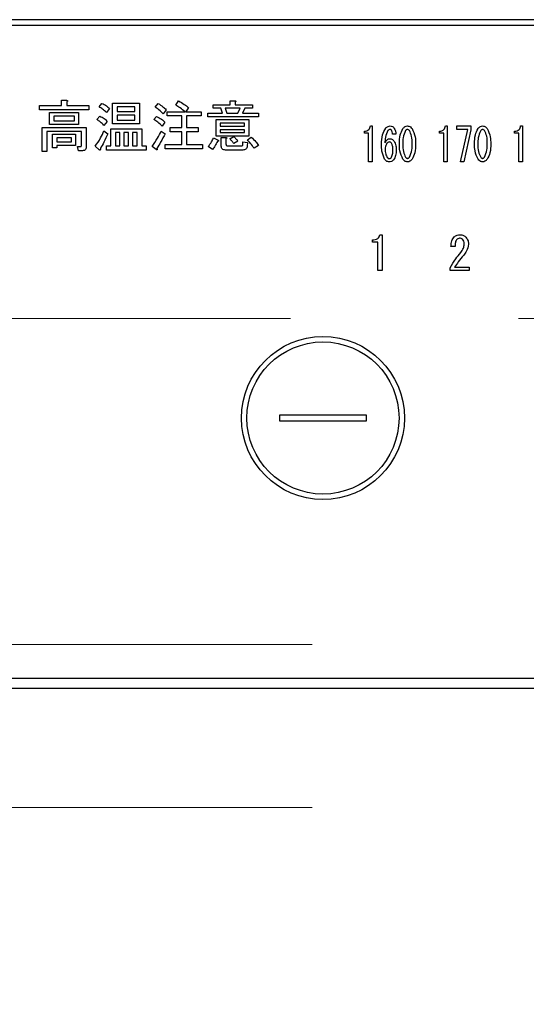
# Model space of a CAD drawing. Units: millimetres. Extents: x 210 to 8110, y 68 to 5608.
# Drawn here: x 3351 to 3398, y 4472 to 4563 of the extents above; entities that cross this region are included whole.
import ezdxf

# ---------------------------------------------------------------- set-up
doc = ezdxf.new("R2010")
doc.units = ezdxf.units.MM
doc.header["$LTSCALE"] = 5
doc.linetypes.add('HIDDEN', pattern=[12.6, 8.4, -4.2])
for name, color, linetype, lineweight in [('キャビ', 134, 'Continuous', 9), ('トップ', 14, 'Continuous', 9), ('熱源', 214, 'Continuous', 9)]:
    doc.layers.add(name, color=color, linetype=linetype, lineweight=lineweight)
doc.styles.get("Standard").update_dxf_attribs({"font": 'txt', "bigfont": 'bigfont'})
doc.styles.add('ＭＳ ゴシック', font='txt')
doc.dimstyles.get("Standard").update_dxf_attribs({"dimtxt": 0.18, "dimasz": 0.18, "dimexe": 0.18, "dimexo": 0.0625, "dimgap": 0.09, "dimtad": 0, "dimtih": 1, "dimtoh": 1, "dimdec": 4, "dimzin": 0, "dimdsep": 46, "dimtxsty": 'Standard', "dimcen": 0.09, "dimadec": 0, "dimazin": 0, "dimtfac": 1, "dimtdec": 4, "dimtofl": 0, "dimtmove": 0, "dimatfit": 3, "dimfxl": 1, "dimtolj": 1, "dimtzin": 0, "dimarcsym": 0})

# ---------------------------------------------------------------- blocks, each defined once
blk = doc.blocks.new('*G74')
at = {"layer": '熱源', "color": 214, "linetype": 'Continuous', "lineweight": 30}
for p, q in [((3606, 4562.5), (3292, 4562.5)), ((3292, 4562), (3606, 4562)), ((3352.925, 4554.6), (3354.939, 4554.6)), ((3352.925, 4554.217), (3352.925, 4554.6)), ((3354.939, 4555.087), (3355.398, 4555.087)), ((3354.939, 4554.6), (3354.939, 4555.087)), ((3355.419, 4554.924), (3355.419, 4554.6)), ((3355.419, 4554.6), (3357.446, 4554.6)), ((3357.446, 4554.6), (3357.446, 4554.217)), ((3358.398, 4554.479), (3358.662, 4554.803)), ((3359.629, 4554.823), (3362.128, 4554.823)), ((3359.629, 4552.906), (3359.629, 4554.823)), ((3360.061, 4554.488), (3360.061, 4554.053)), ((3361.696, 4554.488), (3360.061, 4554.488)), ((3361.696, 4554.053), (3361.696, 4554.488)), ((3362.128, 4554.823), (3362.128, 4552.906)), ((3363.567, 4554.438), (3363.831, 4554.783)), ((3365.452, 4554.641), (3365.716, 4555.026)), ((3366.628, 4554.418), (3366.365, 4554.033)), ((3368.898, 4554.681), (3370.473, 4554.681)), ((3368.898, 4554.346), (3368.898, 4554.681)), ((3370.473, 4555.046), (3370.885, 4555.046)), ((3370.473, 4554.681), (3370.473, 4555.046)), ((3370.905, 4554.924), (3370.905, 4554.681)), ((3370.905, 4554.681), (3372.527, 4554.681)), ((3372.527, 4554.681), (3372.527, 4554.346)), ((3357.446, 4554.217), (3352.925, 4554.217)), ((3353.839, 4553.952), (3356.513, 4553.952)), ((3353.839, 4552.866), (3353.839, 4553.952)), ((3354.223, 4553.616), (3354.223, 4553.202)), ((3356.13, 4553.616), (3354.223, 4553.616)), ((3356.13, 4553.202), (3356.13, 4553.616)), ((3356.513, 4553.952), (3356.513, 4552.866)), ((3358.196, 4553.303), (3358.459, 4553.627)), ((3359.351, 4554.316), (3359.067, 4553.952)), ((3360.061, 4554.053), (3361.696, 4554.053)), ((3360.061, 4553.717), (3360.061, 4553.242)), ((3361.696, 4553.717), (3360.061, 4553.717)), ((3361.696, 4553.242), (3361.696, 4553.717)), ((3363.446, 4553.303), (3363.689, 4553.607)), ((3364.581, 4554.215), (3364.297, 4553.85)), ((3364.662, 4554.033), (3366.324, 4554.033)), ((3364.662, 4553.649), (3364.662, 4554.033)), ((3366.014, 4553.649), (3364.662, 4553.649)), ((3366.014, 4552.573), (3366.014, 4553.649)), ((3366.365, 4554.033), (3367.784, 4554.033)), ((3366.446, 4553.649), (3366.446, 4552.573)), ((3367.784, 4553.649), (3366.446, 4553.649)), ((3367.784, 4554.033), (3367.784, 4553.649)), ((3368.392, 4553.891), (3369.75, 4553.891)), ((3368.392, 4553.555), (3368.392, 4553.891)), ((3373.054, 4553.555), (3368.392, 4553.555)), ((3369.588, 4554.346), (3368.898, 4554.346)), ((3369.75, 4553.891), (3369.588, 4554.346)), ((3369.993, 4554.346), (3370.155, 4553.891)), ((3371.392, 4554.346), (3369.993, 4554.346)), ((3370.155, 4553.891), (3371.169, 4553.891)), ((3371.169, 4553.891), (3371.392, 4554.346)), ((3371.817, 4554.346), (3371.594, 4553.891)), ((3371.594, 4553.891), (3373.054, 4553.891)), ((3372.527, 4554.346), (3371.817, 4554.346)), ((3373.054, 4553.891), (3373.054, 4553.555)), ((3356.513, 4552.866), (3353.839, 4552.866)), ((3354.223, 4553.202), (3356.13, 4553.202)), ((3359.148, 4553.141), (3358.844, 4552.776)), ((3362.128, 4552.906), (3359.629, 4552.906)), ((3360.061, 4553.242), (3361.696, 4553.242)), ((3364.459, 4553.08), (3364.216, 4552.715)), ((3369.163, 4553.303), (3372.162, 4553.303)), ((3369.163, 4551.792), (3369.163, 4553.303)), ((3369.547, 4552.967), (3369.547, 4552.715)), ((3371.778, 4552.967), (3369.547, 4552.967)), ((3369.547, 4552.715), (3371.778, 4552.715)), ((3371.778, 4552.715), (3371.778, 4552.967)), ((3372.162, 4553.303), (3372.162, 4551.792)), ((3383.361, 4552.722), (3383.523, 4552.722)), ((3383.523, 4552.722), (3383.523, 4549.417)), ((3390.274, 4552.722), (3390.436, 4552.722)), ((3390.436, 4552.722), (3390.436, 4549.417)), ((3391.327, 4552.401), (3391.327, 4552.722)), ((3391.327, 4552.722), (3392.61, 4552.722)), ((3392.61, 4552.722), (3392.61, 4552.366)), ((3397.188, 4552.722), (3397.35, 4552.722)), ((3397.35, 4552.722), (3397.35, 4549.417)), ((3353.163, 4552.593), (3357.202, 4552.593)), ((3353.163, 4550.384), (3353.163, 4552.593)), ((3353.594, 4552.21), (3353.594, 4550.384)), ((3356.771, 4552.21), (3353.594, 4552.21)), ((3354.123, 4551.965), (3356.229, 4551.965)), ((3354.123, 4550.708), (3354.123, 4551.965)), ((3356.229, 4551.965), (3356.229, 4550.92)), ((3356.771, 4550.911), (3356.771, 4552.21)), ((3357.202, 4552.593), (3357.202, 4550.769)), ((3358.844, 4552.269), (3359.189, 4552.006)), ((3359.467, 4552.452), (3362.331, 4552.452)), ((3359.467, 4550.891), (3359.467, 4552.452)), ((3360.305, 4552.116), (3359.898, 4552.116)), ((3359.898, 4552.116), (3359.898, 4550.891)), ((3360.305, 4550.891), (3360.305, 4552.116)), ((3360.689, 4552.116), (3360.689, 4550.891)), ((3361.096, 4552.116), (3360.689, 4552.116)), ((3361.096, 4550.891), (3361.096, 4552.116)), ((3361.479, 4552.116), (3361.479, 4550.891)), ((3361.899, 4552.116), (3361.479, 4552.116)), ((3361.899, 4550.891), (3361.899, 4552.116)), ((3362.331, 4552.452), (3362.331, 4550.891)), ((3364.115, 4552.249), (3364.479, 4552.006)), ((3364.946, 4552.573), (3366.014, 4552.573)), ((3364.946, 4552.189), (3364.946, 4552.573)), ((3366.014, 4552.189), (3364.946, 4552.189)), ((3366.014, 4551.012), (3366.014, 4552.189)), ((3366.446, 4552.573), (3367.52, 4552.573)), ((3366.446, 4552.189), (3366.446, 4551.012)), ((3367.52, 4552.189), (3366.446, 4552.189)), ((3367.52, 4552.573), (3367.52, 4552.189)), ((3372.162, 4551.792), (3369.163, 4551.792)), ((3369.547, 4552.379), (3369.547, 4552.127)), ((3371.778, 4552.379), (3369.547, 4552.379)), ((3369.547, 4552.127), (3371.778, 4552.127)), ((3370.439, 4551.539), (3370.784, 4551.742)), ((3371.778, 4552.127), (3371.778, 4552.379)), ((3382.807, 4552.047), (3382.807, 4552.247)), ((3383.203, 4552.047), (3382.807, 4552.047)), ((3383.203, 4549.417), (3383.203, 4552.047)), ((3385.71, 4551.959), (3385.4, 4551.959)), ((3389.721, 4552.047), (3389.721, 4552.247)), ((3390.117, 4552.047), (3389.721, 4552.047)), ((3390.117, 4549.417), (3390.117, 4552.047)), ((3392.327, 4552.401), (3391.327, 4552.401)), ((3391.665, 4549.417), (3392.327, 4552.401)), ((3392.61, 4552.366), (3391.976, 4549.417)), ((3396.634, 4552.047), (3396.634, 4552.247)), ((3397.03, 4552.047), (3396.634, 4552.047)), ((3397.03, 4549.417), (3397.03, 4552.047)), ((3354.506, 4551.629), (3354.506, 4551.256)), ((3355.846, 4551.629), (3354.506, 4551.629)), ((3354.506, 4551.256), (3355.846, 4551.256)), ((3356.229, 4550.92), (3354.506, 4550.92)), ((3354.506, 4550.92), (3354.506, 4550.708)), ((3355.846, 4551.256), (3355.846, 4551.629)), ((3356.412, 4550.83), (3356.716, 4550.83)), ((3356.493, 4550.446), (3356.412, 4550.83)), ((3358.419, 4550.526), (3358.034, 4550.87)), ((3359.088, 4550.891), (3359.467, 4550.891)), ((3359.088, 4550.507), (3359.088, 4550.891)), ((3359.898, 4550.891), (3360.305, 4550.891)), ((3360.689, 4550.891), (3361.096, 4550.891)), ((3361.479, 4550.891), (3361.899, 4550.891)), ((3362.331, 4550.891), (3362.736, 4550.891)), ((3362.736, 4550.891), (3362.736, 4550.507)), ((3363.648, 4550.546), (3363.284, 4550.83)), ((3364.479, 4551.012), (3366.014, 4551.012)), ((3364.479, 4550.629), (3364.479, 4551.012)), ((3366.446, 4551.012), (3367.925, 4551.012)), ((3367.925, 4551.012), (3367.925, 4550.629)), ((3368.838, 4550.566), (3368.432, 4550.83)), ((3368.939, 4551.62), (3369.344, 4551.418)), ((3369.642, 4551.661), (3370.054, 4551.661)), ((3369.642, 4550.85), (3369.642, 4551.661)), ((3370.074, 4551.539), (3370.074, 4551.053)), ((3370.216, 4550.891), (3371.513, 4550.891)), ((3371.169, 4551.316), (3370.784, 4551.093)), ((3371.615, 4550.972), (3371.635, 4551.276)), ((3371.635, 4551.276), (3372.04, 4551.195)), ((3372.04, 4551.195), (3372.02, 4550.891)), ((3372.04, 4551.438), (3372.405, 4551.681)), ((3373.074, 4550.911), (3372.669, 4550.668)), ((3353.594, 4550.384), (3353.163, 4550.384)), ((3354.506, 4550.708), (3354.123, 4550.708)), ((3356.878, 4550.446), (3356.493, 4550.446)), ((3362.736, 4550.507), (3359.088, 4550.507)), ((3367.925, 4550.629), (3364.479, 4550.629)), ((3371.635, 4550.507), (3370.034, 4550.507)), ((3383.523, 4549.417), (3383.203, 4549.417)), ((3390.436, 4549.417), (3390.117, 4549.417)), ((3391.976, 4549.417), (3391.665, 4549.417)), ((3397.35, 4549.417), (3397.03, 4549.417)), ((3384.243, 4542.716), (3384.447, 4542.716)), ((3384.447, 4542.716), (3384.447, 4539.41)), ((3383.548, 4542.041), (3383.548, 4542.241)), ((3384.045, 4542.041), (3383.548, 4542.041)), ((3384.045, 4539.41), (3384.045, 4542.041)), ((3391.148, 4541.63), (3390.775, 4541.63)), ((3384.447, 4539.41), (3384.045, 4539.41)), ((3390.707, 4539.41), (3390.707, 4539.68)), ((3392.437, 4539.41), (3390.707, 4539.41)), ((3391.114, 4539.731), (3392.437, 4539.731)), ((3392.437, 4539.731), (3392.437, 4539.41)), ((3375, 4526.1), (3375, 4525.6)), ((3383, 4526.1), (3375, 4526.1)), ((3375, 4525.6), (3383, 4525.6)), ((3383, 4525.6), (3383, 4526.1)), ((3589, 4501.874), (3309, 4501.874)), ((3309, 4501), (3589, 4501))]:
    blk.add_line(p, q, dxfattribs=at)
for radius in [7.5, 7]:
    blk.add_circle((3379, 4525.85), radius, dxfattribs=at)
for points, knots in [([(3355.398, 4555.087), (3355.42, 4555.082), (3355.453, 4555.075), (3355.487, 4555.055), (3355.502, 4555.038), (3355.507, 4555.02), (3355.501, 4555), (3355.486, 4554.98), (3355.46, 4554.953), (3355.435, 4554.936), (3355.419, 4554.924)], [0, 0, 0, 0, 0.249678, 0.374414, 0.437639, 0.499533, 0.578572, 0.656984, 0.78015, 1, 1, 1, 1]), ([(3359.067, 4553.952), (3358.955, 4554.066), (3358.754, 4554.27), (3358.507, 4554.415), (3358.398, 4554.479)], [0, 0, 0, 0, 0.559761, 1, 1, 1, 1]), ([(3358.662, 4554.803), (3358.804, 4554.731), (3359.058, 4554.602), (3359.262, 4554.404), (3359.351, 4554.316)], [0, 0, 0, 0, 0.5598873, 1, 1, 1, 1]), ([(3364.297, 4553.85), (3364.169, 4553.97), (3363.94, 4554.185), (3363.681, 4554.361), (3363.567, 4554.438)], [0, 0, 0, 0, 0.55993, 1, 1, 1, 1]), ([(3363.831, 4554.783), (3363.984, 4554.694), (3364.257, 4554.535), (3364.482, 4554.313), (3364.581, 4554.215)], [0, 0, 0, 0, 0.5599049, 1, 1, 1, 1]), ([(3366.324, 4554.033), (3366.167, 4554.154), (3365.886, 4554.37), (3365.585, 4554.558), (3365.452, 4554.641)], [0, 0, 0, 0, 0.560116, 1, 1, 1, 1]), ([(3365.716, 4555.026), (3365.892, 4554.921), (3366.206, 4554.733), (3366.499, 4554.514), (3366.628, 4554.418)], [0, 0, 0, 0, 0.559928, 1, 1, 1, 1]), ([(3370.885, 4555.046), (3370.902, 4555.044), (3370.928, 4555.04), (3370.957, 4555.028), (3370.969, 4555.015), (3370.973, 4555), (3370.968, 4554.985), (3370.957, 4554.969), (3370.937, 4554.948), (3370.918, 4554.934), (3370.905, 4554.924)], [0, 0, 0, 0, 0.249506, 0.374574, 0.43753, 0.499652, 0.578496, 0.656934, 0.780218, 1, 1, 1, 1]), ([(3358.459, 4553.627), (3358.603, 4553.558), (3358.862, 4553.435), (3359.061, 4553.231), (3359.148, 4553.141)], [0, 0, 0, 0, 0.5588606, 1, 1, 1, 1]), ([(3363.689, 4553.607), (3363.841, 4553.521), (3364.114, 4553.368), (3364.354, 4553.168), (3364.459, 4553.08)], [0, 0, 0, 0, 0.559966, 1, 1, 1, 1]), ([(3358.844, 4552.776), (3358.736, 4552.89), (3358.541, 4553.093), (3358.301, 4553.239), (3358.196, 4553.303)], [0, 0, 0, 0, 0.5598981, 1, 1, 1, 1]), ([(3364.216, 4552.715), (3364.079, 4552.833), (3363.834, 4553.045), (3363.564, 4553.224), (3363.446, 4553.303)], [0, 0, 0, 0, 0.5600078, 1, 1, 1, 1]), ([(3382.807, 4552.247), (3382.883, 4552.252), (3383.034, 4552.262), (3383.22, 4552.38), (3383.322, 4552.548), (3383.348, 4552.664), (3383.361, 4552.722)], [0, 0, 0, 0, 0.2803518, 0.5591126, 0.7792111, 1, 1, 1, 1]), ([(3384.779, 4552.519), (3384.842, 4552.583), (3384.955, 4552.699), (3385.114, 4552.715), (3385.184, 4552.722)], [0, 0, 0, 0, 0.5593246, 1, 1, 1, 1]), ([(3385.184, 4552.722), (3385.255, 4552.714), (3385.382, 4552.7), (3385.469, 4552.61), (3385.508, 4552.57)], [0, 0, 0, 0, 0.559163, 1, 1, 1, 1]), ([(3386.358, 4552.485), (3386.422, 4552.557), (3386.536, 4552.685), (3386.704, 4552.711), (3386.777, 4552.722)], [0, 0, 0, 0, 0.560779, 1, 1, 1, 1]), ([(3386.777, 4552.722), (3386.824, 4552.718), (3386.917, 4552.709), (3387.066, 4552.628), (3387.146, 4552.539), (3387.196, 4552.485)], [0, 0, 0, 0, 0.279957, 0.559967, 1, 1, 1, 1]), ([(3389.721, 4552.247), (3389.797, 4552.252), (3389.948, 4552.262), (3390.133, 4552.38), (3390.236, 4552.548), (3390.261, 4552.664), (3390.274, 4552.722)], [0, 0, 0, 0, 0.280352, 0.559113, 0.779211, 1, 1, 1, 1]), ([(3393.272, 4552.485), (3393.336, 4552.557), (3393.449, 4552.685), (3393.617, 4552.711), (3393.691, 4552.722)], [0, 0, 0, 0, 0.560779, 1, 1, 1, 1]), ([(3393.691, 4552.722), (3393.737, 4552.718), (3393.83, 4552.709), (3393.98, 4552.628), (3394.06, 4552.539), (3394.109, 4552.485)], [0, 0, 0, 0, 0.279957, 0.559967, 1, 1, 1, 1]), ([(3396.634, 4552.247), (3396.71, 4552.252), (3396.861, 4552.262), (3397.047, 4552.38), (3397.149, 4552.548), (3397.175, 4552.664), (3397.188, 4552.722)], [0, 0, 0, 0, 0.280352, 0.559113, 0.779211, 1, 1, 1, 1]), ([(3358.034, 4550.87), (3358.214, 4551.115), (3358.535, 4551.552), (3358.75, 4552.05), (3358.844, 4552.269)], [0, 0, 0, 0, 0.559862, 1, 1, 1, 1]), ([(3359.189, 4552.006), (3359.08, 4551.744), (3358.887, 4551.277), (3358.632, 4550.84), (3358.52, 4550.647)], [0, 0, 0, 0, 0.5600605, 1, 1, 1, 1]), ([(3363.284, 4550.83), (3363.455, 4551.085), (3363.762, 4551.541), (3364.007, 4552.032), (3364.115, 4552.249)], [0, 0, 0, 0, 0.559985, 1, 1, 1, 1]), ([(3364.479, 4552.006), (3364.344, 4551.747), (3364.102, 4551.286), (3363.829, 4550.843), (3363.709, 4550.647)], [0, 0, 0, 0, 0.56, 1, 1, 1, 1]), ([(3370.784, 4551.742), (3370.866, 4551.671), (3371.012, 4551.545), (3371.121, 4551.386), (3371.169, 4551.316)], [0, 0, 0, 0, 0.560544, 1, 1, 1, 1]), ([(3384.387, 4551.026), (3384.393, 4551.325), (3384.405, 4551.856), (3384.665, 4552.316), (3384.779, 4552.519)], [0, 0, 0, 0, 0.5611129, 1, 1, 1, 1]), ([(3384.981, 4552.298), (3384.892, 4552.095), (3384.732, 4551.732), (3384.708, 4551.337), (3384.698, 4551.162)], [0, 0, 0, 0, 0.557882, 1, 1, 1, 1]), ([(3385.17, 4552.4), (3385.128, 4552.393), (3385.053, 4552.38), (3385.003, 4552.323), (3384.981, 4552.298)], [0, 0, 0, 0, 0.557954, 1, 1, 1, 1]), ([(3385.305, 4552.332), (3385.284, 4552.354), (3385.246, 4552.392), (3385.193, 4552.398), (3385.17, 4552.4)], [0, 0, 0, 0, 0.55947, 1, 1, 1, 1]), ([(3385.4, 4551.959), (3385.399, 4552.033), (3385.396, 4552.166), (3385.333, 4552.281), (3385.305, 4552.332)], [0, 0, 0, 0, 0.5611347, 1, 1, 1, 1]), ([(3385.508, 4552.57), (3385.572, 4552.464), (3385.687, 4552.275), (3385.703, 4552.056), (3385.71, 4551.959)], [0, 0, 0, 0, 0.558814, 1, 1, 1, 1]), ([(3386.034, 4551.077), (3386.036, 4551.356), (3386.038, 4551.851), (3386.261, 4552.292), (3386.358, 4552.485)], [0, 0, 0, 0, 0.561657, 1, 1, 1, 1]), ([(3386.601, 4552.298), (3386.51, 4552.08), (3386.345, 4551.688), (3386.345, 4551.265), (3386.345, 4551.077)], [0, 0, 0, 0, 0.557607, 1, 1, 1, 1]), ([(3386.777, 4552.4), (3386.758, 4552.398), (3386.718, 4552.394), (3386.656, 4552.359), (3386.622, 4552.321), (3386.601, 4552.298)], [0, 0, 0, 0, 0.279698, 0.560406, 1, 1, 1, 1]), ([(3386.952, 4552.298), (3386.926, 4552.329), (3386.879, 4552.383), (3386.808, 4552.395), (3386.777, 4552.4)], [0, 0, 0, 0, 0.560961, 1, 1, 1, 1]), ([(3387.209, 4551.077), (3387.21, 4551.317), (3387.212, 4551.744), (3387.032, 4552.13), (3386.952, 4552.298)], [0, 0, 0, 0, 0.561967, 1, 1, 1, 1]), ([(3387.196, 4552.485), (3387.311, 4552.235), (3387.517, 4551.787), (3387.519, 4551.295), (3387.52, 4551.077)], [0, 0, 0, 0, 0.557519, 1, 1, 1, 1]), ([(3392.948, 4551.077), (3392.949, 4551.356), (3392.951, 4551.851), (3393.174, 4552.292), (3393.272, 4552.485)], [0, 0, 0, 0, 0.561657, 1, 1, 1, 1]), ([(3393.515, 4552.298), (3393.423, 4552.08), (3393.258, 4551.688), (3393.258, 4551.265), (3393.259, 4551.077)], [0, 0, 0, 0, 0.557607, 1, 1, 1, 1]), ([(3393.691, 4552.4), (3393.671, 4552.398), (3393.632, 4552.394), (3393.569, 4552.359), (3393.535, 4552.321), (3393.515, 4552.298)], [0, 0, 0, 0, 0.2796985, 0.5604063, 1, 1, 1, 1]), ([(3393.866, 4552.298), (3393.839, 4552.329), (3393.792, 4552.383), (3393.722, 4552.395), (3393.691, 4552.4)], [0, 0, 0, 0, 0.560961, 1, 1, 1, 1]), ([(3394.123, 4551.077), (3394.124, 4551.317), (3394.126, 4551.744), (3393.945, 4552.13), (3393.866, 4552.298)], [0, 0, 0, 0, 0.561967, 1, 1, 1, 1]), ([(3394.109, 4552.485), (3394.224, 4552.235), (3394.431, 4551.787), (3394.432, 4551.295), (3394.433, 4551.077)], [0, 0, 0, 0, 0.557519, 1, 1, 1, 1]), ([(3356.716, 4550.83), (3356.725, 4550.831), (3356.739, 4550.833), (3356.754, 4550.845), (3356.769, 4550.868), (3356.77, 4550.892), (3356.771, 4550.911)], [0, 0, 0, 0, 0.2492135, 0.3753529, 0.5012138, 1, 1, 1, 1]), ([(3368.432, 4550.83), (3368.541, 4550.968), (3368.736, 4551.216), (3368.877, 4551.497), (3368.939, 4551.62)], [0, 0, 0, 0, 0.5598347, 1, 1, 1, 1]), ([(3369.284, 4551.296), (3369.216, 4551.15), (3369.095, 4550.89), (3368.916, 4550.665), (3368.838, 4550.566)], [0, 0, 0, 0, 0.5597769, 1, 1, 1, 1]), ([(3369.344, 4551.418), (3369.358, 4551.406), (3369.378, 4551.388), (3369.394, 4551.359), (3369.393, 4551.34), (3369.382, 4551.324), (3369.36, 4551.312), (3369.325, 4551.301), (3369.299, 4551.298), (3369.284, 4551.296)], [0, 0, 0, 0, 0.249616, 0.374531, 0.437371, 0.499824, 0.639752, 0.779891, 1, 1, 1, 1]), ([(3370.034, 4550.507), (3369.978, 4550.51), (3369.867, 4550.515), (3369.722, 4550.588), (3369.65, 4550.719), (3369.645, 4550.806), (3369.642, 4550.85)], [0, 0, 0, 0, 0.280875, 0.55958, 0.779379, 1, 1, 1, 1]), ([(3370.054, 4551.661), (3370.071, 4551.659), (3370.097, 4551.655), (3370.125, 4551.642), (3370.138, 4551.63), (3370.142, 4551.615), (3370.137, 4551.6), (3370.126, 4551.584), (3370.106, 4551.563), (3370.086, 4551.548), (3370.074, 4551.539)], [0, 0, 0, 0, 0.249506, 0.374574, 0.43753, 0.499652, 0.578496, 0.656934, 0.780218, 1, 1, 1, 1]), ([(3370.074, 4551.053), (3370.075, 4551.03), (3370.078, 4550.984), (3370.107, 4550.923), (3370.162, 4550.894), (3370.198, 4550.892), (3370.216, 4550.891)], [0, 0, 0, 0, 0.280881, 0.559839, 0.779622, 1, 1, 1, 1]), ([(3370.784, 4551.093), (3370.724, 4551.18), (3370.617, 4551.335), (3370.493, 4551.477), (3370.439, 4551.539)], [0, 0, 0, 0, 0.559786, 1, 1, 1, 1]), ([(3371.513, 4550.891), (3371.527, 4550.891), (3371.555, 4550.893), (3371.591, 4550.908), (3371.613, 4550.939), (3371.614, 4550.961), (3371.615, 4550.972)], [0, 0, 0, 0, 0.280329, 0.559723, 0.779232, 1, 1, 1, 1]), ([(3372.02, 4550.891), (3372.014, 4550.833), (3372.002, 4550.719), (3371.908, 4550.579), (3371.77, 4550.514), (3371.68, 4550.509), (3371.635, 4550.507)], [0, 0, 0, 0, 0.280647, 0.559312, 0.77929, 1, 1, 1, 1]), ([(3372.669, 4550.668), (3372.563, 4550.821), (3372.374, 4551.094), (3372.142, 4551.333), (3372.04, 4551.438)], [0, 0, 0, 0, 0.559911, 1, 1, 1, 1]), ([(3372.405, 4551.681), (3372.547, 4551.552), (3372.799, 4551.32), (3372.99, 4551.036), (3373.074, 4550.911)], [0, 0, 0, 0, 0.559953, 1, 1, 1, 1]), ([(3384.671, 4549.653), (3384.568, 4549.899), (3384.385, 4550.339), (3384.386, 4550.816), (3384.387, 4551.026)], [0, 0, 0, 0, 0.557316, 1, 1, 1, 1]), ([(3384.698, 4551.162), (3384.756, 4551.267), (3384.836, 4551.413), (3385.017, 4551.536), (3385.11, 4551.547), (3385.157, 4551.552)], [0, 0, 0, 0, 0.559518, 0.779909, 1, 1, 1, 1]), ([(3384.887, 4551.128), (3384.832, 4551.034), (3384.734, 4550.865), (3384.728, 4550.671), (3384.725, 4550.586)], [0, 0, 0, 0, 0.5585316, 1, 1, 1, 1]), ([(3385.103, 4551.247), (3385.055, 4551.238), (3384.969, 4551.223), (3384.912, 4551.157), (3384.887, 4551.128)], [0, 0, 0, 0, 0.557792, 1, 1, 1, 1]), ([(3385.292, 4551.145), (3385.263, 4551.177), (3385.211, 4551.233), (3385.136, 4551.243), (3385.103, 4551.247)], [0, 0, 0, 0, 0.5600793, 1, 1, 1, 1]), ([(3385.157, 4551.552), (3385.197, 4551.548), (3385.278, 4551.541), (3385.409, 4551.473), (3385.479, 4551.396), (3385.521, 4551.349)], [0, 0, 0, 0, 0.2799098, 0.560091, 1, 1, 1, 1]), ([(3385.427, 4550.518), (3385.427, 4550.641), (3385.427, 4550.861), (3385.333, 4551.059), (3385.292, 4551.145)], [0, 0, 0, 0, 0.56175, 1, 1, 1, 1]), ([(3385.521, 4551.349), (3385.597, 4551.203), (3385.732, 4550.941), (3385.736, 4550.647), (3385.737, 4550.518)], [0, 0, 0, 0, 0.5579105, 1, 1, 1, 1]), ([(3386.358, 4549.653), (3386.243, 4549.906), (3386.036, 4550.36), (3386.035, 4550.857), (3386.034, 4551.077)], [0, 0, 0, 0, 0.557495, 1, 1, 1, 1]), ([(3386.345, 4551.077), (3386.344, 4550.834), (3386.342, 4550.402), (3386.522, 4550.011), (3386.601, 4549.839)], [0, 0, 0, 0, 0.561988, 1, 1, 1, 1]), ([(3386.952, 4549.839), (3387.045, 4550.061), (3387.211, 4550.458), (3387.21, 4550.887), (3387.209, 4551.077)], [0, 0, 0, 0, 0.55731, 1, 1, 1, 1]), ([(3387.52, 4551.077), (3387.519, 4550.796), (3387.517, 4550.295), (3387.293, 4549.848), (3387.196, 4549.653)], [0, 0, 0, 0, 0.561702, 1, 1, 1, 1]), ([(3393.272, 4549.653), (3393.156, 4549.906), (3392.949, 4550.36), (3392.948, 4550.857), (3392.948, 4551.077)], [0, 0, 0, 0, 0.5574948, 1, 1, 1, 1]), ([(3393.259, 4551.077), (3393.257, 4550.834), (3393.255, 4550.402), (3393.436, 4550.011), (3393.515, 4549.839)], [0, 0, 0, 0, 0.561988, 1, 1, 1, 1]), ([(3393.866, 4549.839), (3393.958, 4550.061), (3394.125, 4550.458), (3394.123, 4550.887), (3394.123, 4551.077)], [0, 0, 0, 0, 0.55731, 1, 1, 1, 1]), ([(3394.433, 4551.077), (3394.432, 4550.796), (3394.43, 4550.295), (3394.207, 4549.848), (3394.109, 4549.653)], [0, 0, 0, 0, 0.5617023, 1, 1, 1, 1]), ([(3357.202, 4550.769), (3357.2, 4550.72), (3357.194, 4550.622), (3357.113, 4550.502), (3356.993, 4550.452), (3356.917, 4550.448), (3356.878, 4550.446)], [0, 0, 0, 0, 0.280681, 0.558931, 0.779036, 1, 1, 1, 1]), ([(3358.52, 4550.647), (3358.52, 4550.62), (3358.519, 4550.578), (3358.506, 4550.531), (3358.491, 4550.511), (3358.479, 4550.504), (3358.462, 4550.502), (3358.441, 4550.509), (3358.426, 4550.52), (3358.419, 4550.526)], [0, 0, 0, 0, 0.374823, 0.561849, 0.656343, 0.702943, 0.750028, 0.87491, 1, 1, 1, 1]), ([(3363.709, 4550.647), (3363.718, 4550.626), (3363.731, 4550.596), (3363.738, 4550.56), (3363.739, 4550.542), (3363.736, 4550.531), (3363.728, 4550.523), (3363.714, 4550.519), (3363.686, 4550.526), (3363.664, 4550.538), (3363.648, 4550.546)], [0, 0, 0, 0, 0.314639, 0.452722, 0.508037, 0.56236, 0.609756, 0.656304, 0.751223, 1, 1, 1, 1]), ([(3384.725, 4550.586), (3384.727, 4550.434), (3384.73, 4550.163), (3384.858, 4549.926), (3384.914, 4549.822)], [0, 0, 0, 0, 0.561314, 1, 1, 1, 1]), ([(3385.305, 4549.839), (3385.35, 4549.962), (3385.43, 4550.181), (3385.428, 4550.415), (3385.427, 4550.518)], [0, 0, 0, 0, 0.557338, 1, 1, 1, 1]), ([(3385.737, 4550.518), (3385.734, 4550.339), (3385.729, 4550.019), (3385.575, 4549.741), (3385.508, 4549.619)], [0, 0, 0, 0, 0.56118, 1, 1, 1, 1]), ([(3385.089, 4549.417), (3385.043, 4549.422), (3384.95, 4549.431), (3384.8, 4549.51), (3384.72, 4549.599), (3384.671, 4549.653)], [0, 0, 0, 0, 0.279845, 0.560034, 1, 1, 1, 1]), ([(3384.914, 4549.822), (3384.943, 4549.791), (3384.995, 4549.735), (3385.07, 4549.725), (3385.103, 4549.721)], [0, 0, 0, 0, 0.5602161, 1, 1, 1, 1]), ([(3385.508, 4549.619), (3385.442, 4549.554), (3385.324, 4549.438), (3385.161, 4549.424), (3385.089, 4549.417)], [0, 0, 0, 0, 0.558955, 1, 1, 1, 1]), ([(3385.103, 4549.721), (3385.126, 4549.723), (3385.171, 4549.728), (3385.243, 4549.769), (3385.282, 4549.813), (3385.305, 4549.839)], [0, 0, 0, 0, 0.279714, 0.560412, 1, 1, 1, 1]), ([(3386.777, 4549.417), (3386.731, 4549.421), (3386.638, 4549.43), (3386.488, 4549.51), (3386.408, 4549.599), (3386.358, 4549.653)], [0, 0, 0, 0, 0.279891, 0.55994, 1, 1, 1, 1]), ([(3386.601, 4549.839), (3386.628, 4549.809), (3386.676, 4549.755), (3386.746, 4549.743), (3386.777, 4549.738)], [0, 0, 0, 0, 0.561033, 1, 1, 1, 1]), ([(3386.777, 4549.738), (3386.797, 4549.74), (3386.836, 4549.743), (3386.898, 4549.779), (3386.932, 4549.817), (3386.952, 4549.839)], [0, 0, 0, 0, 0.2795888, 0.5605595, 1, 1, 1, 1]), ([(3387.196, 4549.653), (3387.132, 4549.582), (3387.018, 4549.454), (3386.851, 4549.428), (3386.777, 4549.417)], [0, 0, 0, 0, 0.560792, 1, 1, 1, 1]), ([(3393.691, 4549.417), (3393.644, 4549.421), (3393.551, 4549.43), (3393.401, 4549.51), (3393.321, 4549.599), (3393.272, 4549.653)], [0, 0, 0, 0, 0.279891, 0.55994, 1, 1, 1, 1]), ([(3393.515, 4549.839), (3393.542, 4549.809), (3393.589, 4549.755), (3393.66, 4549.743), (3393.691, 4549.738)], [0, 0, 0, 0, 0.5610326, 1, 1, 1, 1]), ([(3393.691, 4549.738), (3393.71, 4549.74), (3393.75, 4549.743), (3393.812, 4549.779), (3393.845, 4549.817), (3393.866, 4549.839)], [0, 0, 0, 0, 0.279589, 0.560559, 1, 1, 1, 1]), ([(3394.109, 4549.653), (3394.045, 4549.582), (3393.931, 4549.454), (3393.764, 4549.428), (3393.691, 4549.417)], [0, 0, 0, 0, 0.560792, 1, 1, 1, 1]), ([(3383.548, 4542.241), (3383.634, 4542.245), (3383.807, 4542.253), (3384.034, 4542.349), (3384.186, 4542.519), (3384.224, 4542.65), (3384.243, 4542.716)], [0, 0, 0, 0, 0.2807519, 0.5601585, 0.7798199, 1, 1, 1, 1]), ([(3391.063, 4542.512), (3391.154, 4542.58), (3391.316, 4542.701), (3391.517, 4542.711), (3391.606, 4542.716)], [0, 0, 0, 0, 0.5583187, 1, 1, 1, 1]), ([(3391.606, 4542.716), (3391.72, 4542.705), (3391.924, 4542.684), (3392.08, 4542.553), (3392.148, 4542.495)], [0, 0, 0, 0, 0.559318, 1, 1, 1, 1]), ([(3390.775, 4541.63), (3390.784, 4541.811), (3390.8, 4542.133), (3390.983, 4542.397), (3391.063, 4542.512)], [0, 0, 0, 0, 0.561405, 1, 1, 1, 1]), ([(3391.301, 4542.258), (3391.266, 4542.207), (3391.196, 4542.104), (3391.156, 4541.885), (3391.151, 4541.727), (3391.148, 4541.63)], [0, 0, 0, 0, 0.278757, 0.559158, 1, 1, 1, 1]), ([(3391.572, 4542.394), (3391.514, 4542.382), (3391.41, 4542.362), (3391.334, 4542.29), (3391.301, 4542.258)], [0, 0, 0, 0, 0.557943, 1, 1, 1, 1]), ([(3391.843, 4542.292), (3391.798, 4542.326), (3391.717, 4542.387), (3391.616, 4542.391), (3391.572, 4542.394)], [0, 0, 0, 0, 0.558561, 1, 1, 1, 1]), ([(3391.674, 4541.071), (3391.773, 4541.201), (3391.951, 4541.434), (3391.982, 4541.724), (3391.996, 4541.851)], [0, 0, 0, 0, 0.560126, 1, 1, 1, 1]), ([(3391.996, 4541.851), (3391.991, 4541.942), (3391.983, 4542.105), (3391.886, 4542.235), (3391.843, 4542.292)], [0, 0, 0, 0, 0.56064, 1, 1, 1, 1]), ([(3392.386, 4541.834), (3392.348, 4541.622), (3392.28, 4541.243), (3392.036, 4540.947), (3391.928, 4540.817)], [0, 0, 0, 0, 0.557989, 1, 1, 1, 1]), ([(3392.148, 4542.495), (3392.228, 4542.384), (3392.372, 4542.185), (3392.381, 4541.942), (3392.386, 4541.834)], [0, 0, 0, 0, 0.557986, 1, 1, 1, 1]), ([(3390.707, 4539.68), (3390.866, 4539.955), (3391.151, 4540.445), (3391.514, 4540.88), (3391.674, 4541.071)], [0, 0, 0, 0, 0.559914, 1, 1, 1, 1]), ([(3391.928, 4540.817), (3391.764, 4540.623), (3391.47, 4540.278), (3391.223, 4539.898), (3391.114, 4539.731)], [0, 0, 0, 0, 0.560005, 1, 1, 1, 1])]:
    blk.add_open_spline(points, degree=3, knots=knots, dxfattribs=at)
blk = doc.blocks.new('_DOT')
at = {"color": 0}
blk.add_line((-0.5, 0), (-1, 0), dxfattribs=at)
at = {"color": 0, "const_width": 0.5}
blk.add_lwpolyline([(-0.25, 0, 1), (0.25, 0, 1)], format="xyb", close=True, dxfattribs=at)
blk = doc.blocks.new('Dim28')
at = {"layer": '熱源', "color": 214, "linetype": 'Continuous', "lineweight": 30}
for p, q in [((3289, 4450), (3289, 4240)), ((3609, 4450), (3609, 4240)), ((3289, 4260), (3609, 4260))]:
    blk.add_line(p, q, dxfattribs=at)
at = {"layer": '熱源', "color": 214, "linetype": 'Continuous', "lineweight": 30, "xscale": 12, "yscale": 12, "zscale": 12}
for p, rotation in [((3289, 4260), 179.9999999999998), ((3609, 4260), 359.9999999999997)]:
    blk.add_blockref('_DOT', p, dxfattribs=dict(at, rotation=rotation))
at = {"layer": '熱源', "color": 214, "linetype": 'Continuous', "lineweight": 9, "insert": (3449, 4260), "char_height": 70, "width": 900, "attachment_point": 8, "style": 'ＭＳ ゴシック'}
blk.add_mtext('320', dxfattribs=at)
blk = doc.blocks.new('*G83')
at = {"layer": 'トップ', "color": 14, "linetype": 'HIDDEN', "lineweight": 9}
blk.add_line((3334, 4535), (3564, 4535), dxfattribs=at)

msp = doc.modelspace()

# ---------------------------------------------------------------- linework, layer by layer
at = {"layer": 'キャビ', "color": 134, "linetype": 'HIDDEN', "lineweight": 9}
for p, q in [((3693, 4505), (3273, 4505)), ((3693, 4490), (3273, 4490))]:
    msp.add_line(p, q, dxfattribs=at)

# ---------------------------------------------------------------- block references
for name in ['*G74', '*G83']:
    msp.add_blockref(name, (0, 0))

# ---------------------------------------------------------------- dimensions: what is measured, and where the dimension line sits
at = {"layer": '熱源', "color": 214, "linetype": 'Continuous', "lineweight": 30}
dim = msp.add_linear_dim(base=(3609, 4260), p1=(3289, 4490), p2=(3609, 4490), dimstyle='Standard', override={"dimscale": 1, "dimtxt": 70, "dimasz": 12, "dimexe": 20, "dimexo": 40, "dimgap": 0, "dimtad": 1, "dimtih": 0, "dimtoh": 0, "dimdec": 2, "dimzin": 8, "dimtxsty": 'ＭＳ ゴシック', "dimblk1": 'DOT', "dimblk2": 'DOT', "dimsah": 1, "dimse1": 0, "dimse2": 0, "dimtix": 0, "dimtofl": 1, "dimtmove": 1, "dimatfit": 2, "dimtzin": 8}, dxfattribs=at)
dim.commit()
dim.dimension.update_dxf_attribs({"geometry": 'Dim28', "text_midpoint": (3449, 4260), "dimtype": 160})

doc.saveas('drawing.dxf')
